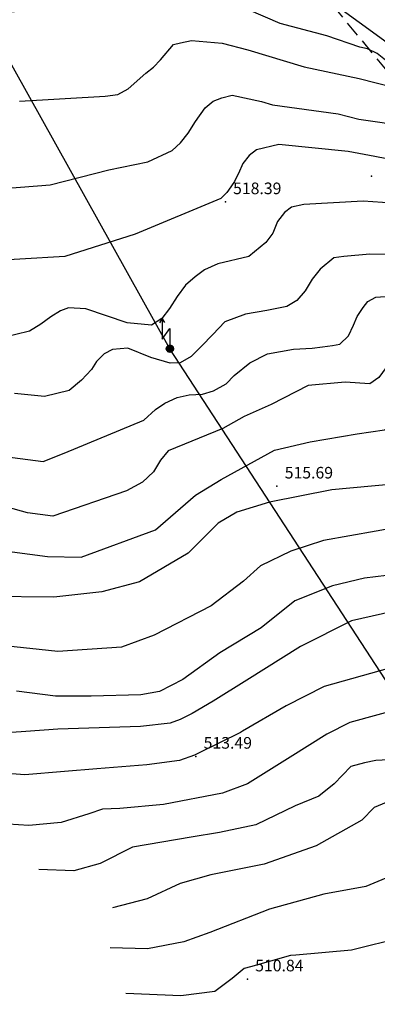
# Model space of a CAD drawing. Extents: x 2384759 to 2387884, y 4758947 to 4760987.
# Drawn here: x 2385363 to 2385386, y 4760530 to 4760593 of the extents above; entities that cross this region are included whole.
import ezdxf

# ---------------------------------------------------------------- set-up
doc = ezdxf.new("R2010")
doc.units = 0
doc.header["$LTSCALE"] = 0.5
doc.header["$MEASUREMENT"] = 0
doc.linetypes.add('LA02', pattern=[3, 2, -1])
for name, color, linetype in [('curva di livello ordinaria direttrice di determ. certa', 3, 'Continuous'), ('curva di livello ordinaria intermedia di determ. certa', 1, 'Continuous'), ('elettrodotto su pali', 1, 'Continuous'), ('Inv_curva di livello ordinaria intermedia di determ. certa', 1, 'Continuous'), ('piede di scarpata naturale', 1, 'LA02'), ('punto quotato isolato', 3, 'Continuous'), ('Valore punto quotato', 6, 'Continuous')]:
    doc.layers.add(name, color=color, linetype=linetype)
doc.layers.get('0').off()
doc.layers.get('0').freeze()
doc.styles.add('Style07', font='Arial', dxfattribs={"height": 0.2})

# ---------------------------------------------------------------- blocks, each defined once
blk = doc.blocks.new('S18')
for p, q in [((3.37, 1.3), (3.87, 1)), ((0.23, 0.41), (-0.47, 0)), ((-0.47, 0), (0.31, 0.34)), ((-0.47, 0), (-0.41, 0.23)), ((-0.47, 0), (-0.06, 0.06)), ((-0.41, -0.23), (-0.47, 0)), ((-0.45, -0.09), (-0.47, 0)), ((0.45, 0.09), (-0.45, -0.09)), ((0, 0.47), (-0.44, 0.13)), ((-0.44, 0.13), (0.23, 0.41)), ((0.14, -0.43), (-0.44, 0.13)), ((-0.44, 0.13), (0.27, -0.31)), ((-0.41, 0.23), (0, 0.47)), ((-0.41, 0.23), (-0.23, 0.41)), ((0.31, 0.34), (-0.41, -0.23)), ((-0.41, -0.23), (0.41, 0.23)), ((0.23, -0.41), (-0.41, 0.23)), ((0.27, -0.31), (-0.31, 0.33)), ((-0.31, 0.33), (0.41, -0.23)), ((0.41, 0.23), (-0.31, -0.34)), ((-0.31, -0.34), (0.47, 0)), ((-0.23, 0.41), (0, 0.47)), ((0.47, 0), (-0.23, 0.41)), ((-0.23, 0.41), (0.27, -0.31)), ((0.41, -0.23), (-0.14, 0.43)), ((-0.14, 0.43), (0.44, -0.1)), ((0.47, 0), (-0.14, -0.43)), ((-0.06, 0.06), (0, 0.47)), ((0, 0.47), (0.23, 0.41)), ((0, 0.47), (0.09, 0.45)), ((0.09, 0.45), (0.07, 0.32)), ((0.07, 0.32), (0.47, 0)), ((0.44, -0.1), (0.14, 0.43)), ((0.14, 0.43), (0.45, 0.09)), ((0.23, 0.41), (0.41, 0.23)), ((0.41, 0.23), (0.47, 0)), ((0.47, 0), (0.41, -0.23)), ((2.62, 0), (0.47, 0)), ((3.87, 1), (1.25, 1)), ((1.25, 1), (2.62, 0)), ((3.87, 1), (3.38, 0.7)), ((-0.45, -0.09), (0.14, -0.43)), ((-0.1, -0.45), (-0.45, -0.09)), ((-0.23, -0.41), (-0.41, -0.23)), ((0, -0.47), (-0.41, -0.23)), ((-0.41, -0.23), (0.14, -0.43)), ((0, -0.47), (-0.23, -0.41)), ((-0.14, -0.43), (0.41, -0.23)), ((0.14, -0.43), (-0.1, -0.45)), ((0.41, -0.23), (0, -0.47)), ((0.23, -0.41), (0, -0.47)), ((0.41, -0.23), (0.23, -0.41)), ((0.27, -0.31), (0.23, -0.41))]:
    blk.add_line(p, q)

msp = doc.modelspace()

# ---------------------------------------------------------------- linework, layer by layer
at = {"layer": 'curva di livello ordinaria direttrice di determ. certa', "linetype": 'Continuous', "flags": 128}
for points in [[(2385402.338, 4760579.11), (2385402.11, 4760578.72), (2385401.938, 4760578.543), (2385401.626, 4760578.572), (2385400.919, 4760579.159), (2385398.988, 4760580.893), (2385395.658, 4760584.141), (2385393.987, 4760585.421), (2385391.542, 4760587.366), (2385387.899, 4760589.804), (2385386.287, 4760591.109), (2385385.663, 4760591.415), (2385385.158, 4760591.524), (2385383.032, 4760592.248), (2385380.01, 4760593.043), (2385377.974, 4760593.929), (2385376.351, 4760594.298), (2385373.407, 4760594.862), (2385371.876, 4760595.094), (2385370.443, 4760595.137), (2385366.924, 4760594.549), (2385363.33, 4760593.842), (2385359.584, 4760593.495), (2385355.898, 4760592.53)], [(2385388.173, 4760578.103), (2385385.822, 4760578.122), (2385384.128, 4760577.971), (2385383.49, 4760577.884), (2385382.611, 4760577.15), (2385382.077, 4760576.523), (2385381.637, 4760575.758), (2385381.103, 4760575.131), (2385380.446, 4760574.753), (2385379.156, 4760574.485), (2385377.78, 4760574.253), (2385376.446, 4760573.755), (2385375.678, 4760572.925), (2385374.945, 4760572.181), (2385374.268, 4760571.512), (2385373.55, 4760571.11), (2385372.908, 4760571.074), (2385371.652, 4760571.439), (2385370.169, 4760572.047), (2385369.177, 4760571.955), (2385368.637, 4760571.679), (2385368.155, 4760571.18), (2385367.82, 4760570.67), (2385367.186, 4760569.984), (2385366.385, 4760569.317), (2385364.791, 4760568.924), (2385362.861, 4760569.117)], [(2385389.424, 4760560.803), (2385386.232, 4760560.211), (2385382.811, 4760559.613), (2385380.712, 4760558.923), (2385378.737, 4760557.983), (2385377.645, 4760556.981), (2385375.553, 4760555.389), (2385371.875, 4760553.496), (2385369.762, 4760552.711), (2385365.642, 4760552.446), (2385362.228, 4760552.792)], [(2385387.407, 4760545.447), (2385386.194, 4760545.391), (2385385.472, 4760545.235), (2385384.588, 4760544.994), (2385383.499, 4760543.884), (2385382.511, 4760543.083), (2385380.986, 4760542.452), (2385378.436, 4760541.237), (2385376.103, 4760540.735), (2385374.257, 4760540.435), (2385370.466, 4760539.776), (2385368.385, 4760538.719), (2385366.677, 4760538.262), (2385364.425, 4760538.328)]]:
    msp.add_lwpolyline(points, dxfattribs=at)
at = {"layer": 'curva di livello ordinaria intermedia di determ. certa', "linetype": 'Continuous', "flags": 128}
for points in [[(2385398.888, 4760582.755), (2385398.881, 4760582.74), (2385398.491, 4760582.702), (2385397.224, 4760583.197), (2385396.286, 4760583.978), (2385391.263, 4760588.44), (2385386.932, 4760591.803), (2385383.317, 4760594.426), (2385382.69, 4760594.783), (2385380.895, 4760595.498)], [(2385363.164, 4760588.031), (2385368.7, 4760588.34), (2385369.521, 4760588.45), (2385370.197, 4760588.817), (2385371.342, 4760589.836), (2385371.83, 4760590.231), (2385372.292, 4760590.686), (2385373.128, 4760591.683), (2385373.575, 4760591.797), (2385374.289, 4760591.951), (2385376.272, 4760591.781), (2385377.922, 4760591.352), (2385381.572, 4760590.25), (2385385.134, 4760589.483), (2385387.31, 4760588.936)], [(2385376.676, 4760582.268), (2385376.575, 4760582.123), (2385376.19, 4760581.735), (2385370.656, 4760579.433), (2385366.094, 4760577.973), (2385360.26, 4760577.631), (2385357.785, 4760577.899), (2385353.757, 4760579.151), (2385350.162, 4760580.971), (2385347.413, 4760582.594), (2385343.568, 4760584.119), (2385341.958, 4760584.48), (2385340.705, 4760584.795), (2385339.532, 4760584.877), (2385338.146, 4760585.295), (2385337.105, 4760585.821), (2385335.348, 4760587.237), (2385333.517, 4760588.534), (2385332.61, 4760589.215)], [(2385360.193, 4760582.217), (2385365.146, 4760582.62), (2385368.953, 4760583.591), (2385371.466, 4760584.1), (2385373.049, 4760584.841), (2385373.572, 4760585.321), (2385374.083, 4760585.955), (2385374.543, 4760586.71), (2385375.181, 4760587.59), (2385375.686, 4760588.028), (2385376.251, 4760588.244), (2385376.922, 4760588.415), (2385378.802, 4760587.991), (2385379.523, 4760587.795), (2385383.759, 4760587.198), (2385385.092, 4760586.849), (2385388.237, 4760586.402)], [(2385386.131, 4760584.445), (2385384.406, 4760584.774), (2385379.928, 4760585.219), (2385378.481, 4760584.869), (2385378.01, 4760584.516), (2385377.615, 4760583.982), (2385377.332, 4760583.353), (2385377.183, 4760583.059)], [(2385387.871, 4760581.388), (2385385.385, 4760581.563), (2385381.558, 4760581.343), (2385380.761, 4760581.173), (2385380.289, 4760580.819), (2385379.855, 4760580.251), (2385379.54, 4760579.485), (2385379.088, 4760578.875), (2385377.994, 4760577.981), (2385375.993, 4760577.508), (2385375.13, 4760577.116), (2385374.52, 4760576.67), (2385373.896, 4760576.13), (2385373.371, 4760575.401), (2385372.871, 4760574.612), (2385372.38, 4760573.968), (2385371.706, 4760573.548), (2385370.135, 4760573.694), (2385367.466, 4760574.588), (2385366.338, 4760574.653), (2385365.833, 4760574.462), (2385365.197, 4760574.076), (2385364.548, 4760573.596), (2385363.813, 4760573.151), (2385362.057, 4760572.726)], [(2385362.222, 4760565.047), (2385364.706, 4760564.728), (2385366.06, 4760565.27), (2385371.207, 4760567.396), (2385371.966, 4760568.081), (2385372.56, 4760568.486), (2385373.364, 4760568.853), (2385374.142, 4760569.033), (2385374.992, 4760569.083), (2385375.705, 4760569.289), (2385376.523, 4760569.751), (2385377.044, 4760570.285), (2385378.062, 4760571.112), (2385379.205, 4760571.69), (2385380.888, 4760571.996), (2385382.091, 4760572.051), (2385382.751, 4760572.129), (2385383.39, 4760572.216), (2385383.882, 4760572.313), (2385384.424, 4760572.838), (2385384.765, 4760573.545), (2385384.993, 4760574.099), (2385385.385, 4760574.685), (2385385.689, 4760575.059), (2385386.208, 4760575.344), (2385386.808, 4760575.397)], [(2385393.459, 4760571.544), (2385389.514, 4760572.261), (2385388.027, 4760572.372), (2385387.468, 4760572.053), (2385387.137, 4760571.491), (2385386.877, 4760570.8), (2385386.386, 4760570.155), (2385385.813, 4760569.741), (2385384.222, 4760569.845), (2385381.822, 4760569.632), (2385379.436, 4760568.416), (2385377.683, 4760567.639), (2385376.305, 4760566.858), (2385372.791, 4760565.406), (2385372.295, 4760564.811), (2385371.833, 4760564.054), (2385371.133, 4760563.393), (2385370.094, 4760562.822), (2385365.321, 4760561.186), (2385363.698, 4760561.401), (2385361.438, 4760562.026)], [(2385361.211, 4760559.07), (2385364.987, 4760558.574), (2385367.161, 4760558.533), (2385371.969, 4760560.308), (2385374.549, 4760562.543), (2385376.202, 4760563.563), (2385379.644, 4760565.446), (2385381.959, 4760565.995), (2385384.985, 4760566.501), (2385386.757, 4760566.773), (2385387.498, 4760567.167), (2385388.084, 4760567.675), (2385389.327, 4760568.313), (2385390.917, 4760568.51), (2385392.576, 4760568.628), (2385394.269, 4760568.283), (2385396.866, 4760567.568), (2385398.018, 4760567.495), (2385398.631, 4760567.642), (2385399.1, 4760568.049), (2385399.595, 4760568.395), (2385400.143, 4760568.545)], [(2385387.327, 4760563.254), (2385383.349, 4760562.886), (2385379.319, 4760562.09), (2385377.218, 4760561.452), (2385376.02, 4760560.744), (2385375.206, 4760559.929), (2385374.083, 4760558.791), (2385370.927, 4760556.937), (2385368.492, 4760556.285), (2385365.384, 4760555.958), (2385361.161, 4760555.987)], [(2385409.427, 4760557.829), (2385407.609, 4760558.061), (2385403.974, 4760558.899), (2385401.148, 4760559.807), (2385398.279, 4760560.182), (2385395.809, 4760560.244), (2385394.176, 4760560.013), (2385393.094, 4760559.406), (2385392.397, 4760558.691), (2385392.005, 4760558.352), (2385391.029, 4760558.001), (2385389.031, 4760557.619), (2385385.469, 4760557.177), (2385383.396, 4760556.675), (2385380.961, 4760555.721), (2385378.797, 4760553.956), (2385376.118, 4760552.352), (2385373.72, 4760550.632), (2385372.212, 4760549.849), (2385371.015, 4760549.638), (2385367.799, 4760549.552), (2385365.498, 4760549.542), (2385362.982, 4760549.87)], [(2385394.556, 4760557.649), (2385394.095, 4760557.45), (2385393.285, 4760556.831), (2385389.28, 4760555.317), (2385387.294, 4760555.029), (2385384.621, 4760554.421), (2385381.337, 4760552.761), (2385377.864, 4760550.579), (2385375.687, 4760549.217), (2385374.325, 4760548.423), (2385373.56, 4760548.035), (2385372.908, 4760547.801), (2385370.998, 4760547.58), (2385365.649, 4760547.413), (2385363.588, 4760547.254), (2385361.378, 4760547.105), (2385359.64, 4760547.365), (2385358.467, 4760547.893)], [(2385424.339, 4760537.043), (2385423.204, 4760537.887), (2385422.052, 4760538.759), (2385421.427, 4760539.564), (2385419.939, 4760541.823), (2385418.439, 4760543.137), (2385416.755, 4760544.126), (2385415.047, 4760545.425), (2385412.477, 4760547.878), (2385408.808, 4760551.031), (2385406.853, 4760551.981), (2385404.36, 4760552.851), (2385402.169, 4760553.598), (2385400.516, 4760553.874), (2385398.514, 4760553.792), (2385394.632, 4760553.378), (2385392.145, 4760553.043), (2385387.082, 4760551.358), (2385382.858, 4760550.181), (2385380.399, 4760548.932), (2385377.594, 4760547.274), (2385377.448, 4760547.202)], [(2385415.532, 4760540.091), (2385414.269, 4760542.088), (2385410.87, 4760545.782), (2385408.554, 4760547.882), (2385405.403, 4760549.672), (2385403.417, 4760550.185), (2385401.411, 4760550.404), (2385397.5, 4760550.601), (2385395.163, 4760550.204), (2385390.817, 4760549.225), (2385387.897, 4760548.764), (2385384.51, 4760547.844), (2385383.037, 4760547.093), (2385380.657, 4760545.609), (2385377.897, 4760543.88), (2385376.286, 4760543.285), (2385372.485, 4760542.532), (2385369.651, 4760542.286), (2385368.543, 4760542.237), (2385367.663, 4760541.944), (2385365.86, 4760541.377), (2385363.777, 4760541.174), (2385362.448, 4760541.266)], [(2385374.774, 4760545.882), (2385374.486, 4760545.74), (2385373.507, 4760545.389), (2385371.392, 4760545.101), (2385368.182, 4760544.859), (2385366.08, 4760544.666), (2385363.517, 4760544.46), (2385361.533, 4760544.618)], [(2385414.921, 4760528.928), (2385411.344, 4760532.144), (2385409.974, 4760535.813), (2385406.937, 4760540.164), (2385405.278, 4760541.294), (2385403.568, 4760541.993), (2385400.875, 4760542.643), (2385397.225, 4760543.181), (2385394.49, 4760542.442), (2385393.047, 4760541.827), (2385391.704, 4760541.823), (2385389.844, 4760542.533), (2385388.213, 4760542.999), (2385387.503, 4760542.937), (2385386.099, 4760542.356), (2385385.302, 4760541.528), (2385382.342, 4760539.875), (2385378.99, 4760538.684), (2385375.535, 4760537.986), (2385373.56, 4760537.436), (2385371.43, 4760536.448), (2385369.185, 4760535.858)], [(2385386.838, 4760537.771), (2385385.555, 4760537.24), (2385382.84, 4760536.741), (2385379.32, 4760535.766), (2385375.483, 4760534.267), (2385373.785, 4760533.654), (2385371.443, 4760533.202), (2385369.039, 4760533.278)], [(2385409.497, 4760505.863), (2385409.572, 4760506.132), (2385410.748, 4760509.968), (2385411.05, 4760512.052), (2385411.066, 4760514.054), (2385410.425, 4760515.569), (2385409.948, 4760516.868), (2385408.578, 4760519.134), (2385407.587, 4760521.396), (2385405.887, 4760524.4), (2385403.009, 4760529.894), (2385401.369, 4760532.926), (2385399.918, 4760534.573), (2385397.816, 4760535.684), (2385394.555, 4760536.261), (2385392.417, 4760536.983), (2385391.508, 4760537.053), (2385390.979, 4760536.817), (2385389.625, 4760535.006), (2385388.89, 4760534.452), (2385387.919, 4760533.943), (2385384.638, 4760533.121), (2385381.038, 4760532.802)], [(2385378.105, 4760532.042), (2385377.702, 4760531.928), (2385376.909, 4760531.297), (2385375.797, 4760530.443), (2385373.607, 4760530.18), (2385370.037, 4760530.328)]]:
    msp.add_lwpolyline(points, dxfattribs=at)
at = {"layer": 'elettrodotto su pali', "linetype": 'Continuous', "flags": 128}
msp.add_lwpolyline([(2385469.292, 4760424.005), (2385454.662, 4760447.155), (2385433.125, 4760480.036), (2385415.094, 4760507.311), (2385392.065, 4760542.554), (2385372.893, 4760572.013), (2385356.355, 4760601.701), (2385362.073, 4760636.691), (2385366.587, 4760653.89)], dxfattribs=at)
at = {"layer": 'Inv_curva di livello ordinaria intermedia di determ. certa', "linetype": 'Continuous', "flags": 128}
for points in [[(2385389.915, 4760583.804), (2385387.798, 4760584.127), (2385386.131, 4760584.445)], [(2385377.183, 4760583.059), (2385377.061, 4760582.818), (2385376.676, 4760582.268)], [(2385377.448, 4760547.202), (2385374.774, 4760545.882)], [(2385381.038, 4760532.802), (2385380.689, 4760532.771), (2385378.105, 4760532.042)]]:
    msp.add_lwpolyline(points, dxfattribs=at)
at = {"layer": 'piede di scarpata naturale', "linetype": 'LA02', "flags": 128}
msp.add_lwpolyline([(2385326.946, 4760602.049), (2385326.386, 4760600.742), (2385326.694, 4760597.934), (2385329.305, 4760593.996), (2385332.25, 4760590.431), (2385334.333, 4760587.891), (2385336.946, 4760585.54), (2385338.257, 4760584.823), (2385340.013, 4760584.837), (2385342.124, 4760586.232), (2385346.367, 4760589.614), (2385350.668, 4760593.48), (2385355.495, 4760597.593), (2385359.445, 4760601.11), (2385363.832, 4760606.053), (2385366.512, 4760609.751), (2385367.256, 4760610.246), (2385367.922, 4760610.17), (2385369.647, 4760608.736), (2385374.715, 4760603.287), (2385381.872, 4760596.091), (2385386.069, 4760590.993), (2385388.949, 4760587.52), (2385396.333, 4760579.021), (2385400.042, 4760574.622), (2385410.651, 4760562.288), (2385416.243, 4760555.163), (2385422.248, 4760546.411), (2385425.324, 4760542.277), (2385426.289, 4760539.424), (2385426.205, 4760534.819), (2385424.689, 4760530.331), (2385422.575, 4760526.902), (2385419.028, 4760524.405), (2385416.47, 4760522.883)], dxfattribs=at)
at = {"layer": 'punto quotato isolato', "linetype": 'Continuous'}
for p in [(2385385.931, 4760583.165), (2385376.476, 4760581.509), (2385379.813, 4760563.123), (2385374.574, 4760545.652), (2385377.905, 4760531.252)]:
    msp.add_point(p, dxfattribs=at)

# ---------------------------------------------------------------- block references
at = {"layer": 'elettrodotto su pali', "xscale": 0.5, "yscale": 0.5, "zscale": 0.5, "rotation": 90.00000250447816}
msp.add_blockref('S18', (2385372.893, 4760572.013), dxfattribs=at)

# ---------------------------------------------------------------- texts
at = {"layer": 'Valore punto quotato', "linetype": 'Continuous', "style": 'Style07'}
for s, p in [('518.39', (2385376.976, 4760582.009)), ('515.69', (2385380.313, 4760563.623)), ('513.49', (2385375.074, 4760546.152)), ('510.84', (2385378.405, 4760531.752))]:
    msp.add_text(s, height=0.75, dxfattribs=at).set_placement(p)

doc.saveas('drawing.dxf')
